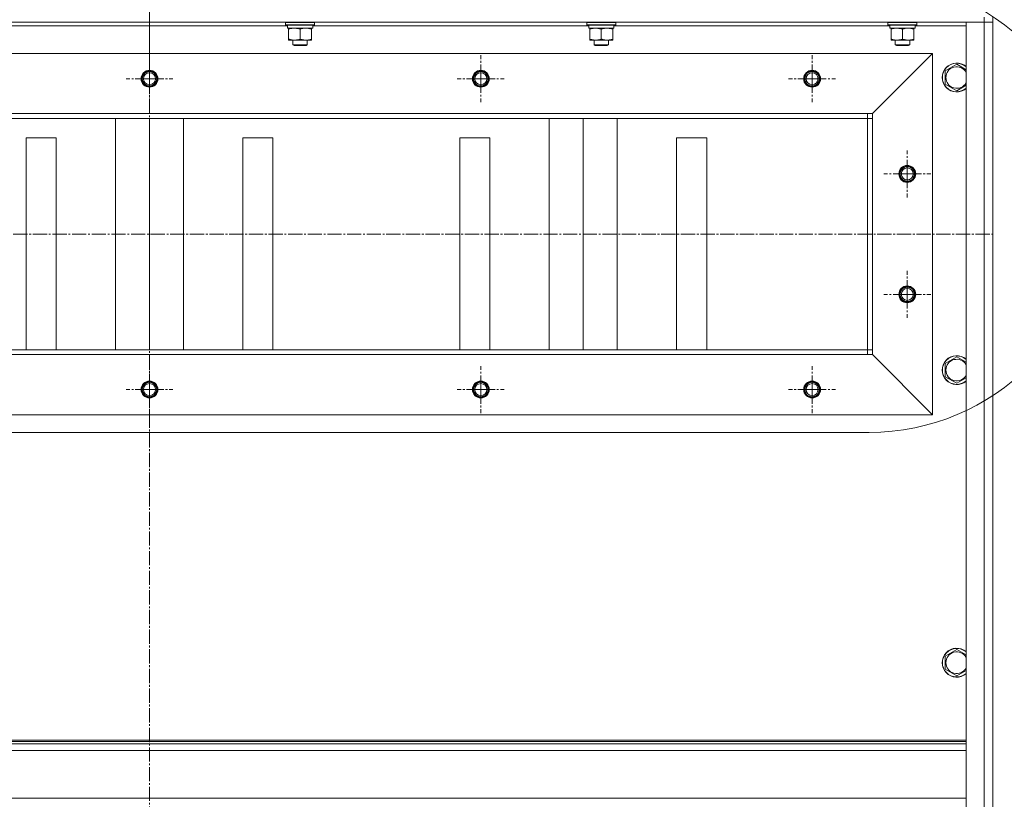
# Model space of a CAD drawing. Units: millimetres. Extents: x 0 to 15182, y -4 to 10500.
# Drawn here: x 9523 to 10340, y 7304 to 7951 of the extents above; entities that cross this region are included whole.
import ezdxf

# ---------------------------------------------------------------- set-up
doc = ezdxf.new("R2010")
doc.units = ezdxf.units.MM
doc.linetypes.add('K5LT_AXLED', pattern=[16.301322, 11.801322, -1.5, 1.5, -1.5])
doc.linetypes.add('K5LT_THIN', pattern=[0])
for name, color, linetype, true_color in [('C', 4, 'Continuous', 0x00ffff), ('OSI', 2, 'Continuous', 0xffff00), ('R', 1, 'Continuous', 0xff0000), ('WELDING', 7, 'Continuous', 0xffffff)]:
    doc.layers.add(name, color=color, linetype=linetype, true_color=true_color)

msp = doc.modelspace()

# ---------------------------------------------------------------- linework, layer by layer
at = {"layer": 'C', "color": 7, "linetype": 'K5LT_THIN', "lineweight": 13}
msp.add_line((9033.13, 7608.89), (10227.74, 7608.89), dxfattribs=at)
msp.add_arc((10227.74, 7796.69), 187.8, 270, 90, dxfattribs=at)
at = {"layer": 'OSI', "color": 30, "linetype": 'K5LT_AXLED', "lineweight": 13, "true_color": 0xff8000}
for p, q in [((9630.44, 8509.46), (9630.44, 7917.46)), ((9630.44, 7999.46), (9630.44, 6107.46)), ((9630.44, 7902.46), (9630.44, 7921.96)), ((9905.44, 7902.46), (9905.44, 7921.96)), ((10180.44, 7902.46), (10180.44, 7921.96)), ((9630.44, 7902.46), (9610.94, 7902.46)), ((9630.44, 7902.46), (9649.94, 7902.46)), ((9630.44, 7902.46), (9630.44, 7882.96)), ((9905.44, 7902.46), (9885.94, 7902.46)), ((9905.44, 7902.46), (9924.94, 7902.46)), ((9905.44, 7902.46), (9905.44, 7882.96)), ((10180.44, 7902.46), (10160.94, 7902.46)), ((10180.44, 7902.46), (10199.94, 7902.46)), ((10180.44, 7902.46), (10180.44, 7882.96)), ((10259.44, 7823.46), (10259.44, 7842.96)), ((10259.44, 7823.46), (10239.94, 7823.46)), ((10259.44, 7823.46), (10278.94, 7823.46)), ((10259.44, 7823.46), (10259.44, 7803.96)), ((8930.44, 7773.46), (10330.44, 7773.46)), ((10259.44, 7723.46), (10259.44, 7742.96)), ((10259.44, 7723.46), (10239.94, 7723.46)), ((10259.44, 7723.46), (10278.94, 7723.46)), ((10259.44, 7723.46), (10259.44, 7703.96)), ((9630.44, 7644.46), (9630.44, 7663.96)), ((9905.44, 7644.46), (9905.44, 7663.96)), ((10180.44, 7644.46), (10180.44, 7663.96)), ((9630.44, 7644.46), (9610.94, 7644.46)), ((9630.44, 7644.46), (9649.94, 7644.46)), ((9630.44, 7644.46), (9630.44, 7624.96)), ((9905.44, 7644.46), (9885.94, 7644.46)), ((9905.44, 7644.46), (9924.94, 7644.46)), ((9905.44, 7644.46), (9905.44, 7624.96)), ((10180.44, 7644.46), (10160.94, 7644.46)), ((10180.44, 7644.46), (10199.94, 7644.46)), ((10180.44, 7644.46), (10180.44, 7624.96))]:
    msp.add_line(p, q, dxfattribs=at)
at = {"layer": 'R', "color": 7, "linetype": 'K5LT_THIN', "lineweight": 13}
for p, q in [((10323.24, 7953.46), (10323.24, 7949.46)), ((10330.44, 7953.46), (10330.44, 7949.46)), ((10323.24, 7949.46), (8937.64, 7949.46)), ((9745.02, 7946.26), (9515.94, 7946.26)), ((9743.44, 7949.16), (9743.61, 7949.46)), ((9743.44, 7947.26), (9743.44, 7949.16)), ((9743.44, 7949.16), (9767.44, 7949.16)), ((9743.44, 7947.26), (9743.61, 7946.96)), ((9743.44, 7947.26), (9767.44, 7947.26)), ((9743.61, 7946.96), (9767.26, 7946.96)), ((9745.07, 7945.58), (9745, 7944.46)), ((9745.16, 7944.46), (9745, 7944.46)), ((9745.16, 7944.46), (9765.94, 7944.46)), ((9745.94, 7943.61), (9745.94, 7944.46)), ((9764.94, 7944.46), (9764.94, 7943.61)), ((9765.94, 7944.46), (9765.94, 7946.96)), ((9995.02, 7946.26), (9765.94, 7946.26)), ((9767.44, 7949.16), (9767.26, 7949.46)), ((9767.44, 7947.26), (9767.26, 7946.96)), ((9767.44, 7947.26), (9767.44, 7949.16)), ((9993.44, 7949.16), (9993.61, 7949.46)), ((9993.44, 7947.26), (9993.44, 7949.16)), ((9993.44, 7949.16), (10017.44, 7949.16)), ((9993.44, 7947.26), (9993.61, 7946.96)), ((9993.44, 7947.26), (10017.44, 7947.26)), ((9993.61, 7946.96), (10017.26, 7946.96)), ((9995.07, 7945.58), (9995, 7944.46)), ((9995.16, 7944.46), (9995, 7944.46)), ((9995.16, 7944.46), (10015.94, 7944.46)), ((9995.94, 7943.61), (9995.94, 7944.46)), ((10014.94, 7944.46), (10014.94, 7943.61)), ((10015.94, 7944.46), (10015.94, 7946.96)), ((10245.02, 7946.26), (10015.94, 7946.26)), ((10017.44, 7949.16), (10017.26, 7949.46)), ((10017.44, 7947.26), (10017.26, 7946.96)), ((10017.44, 7947.26), (10017.44, 7949.16)), ((10243.44, 7949.16), (10243.61, 7949.46)), ((10243.44, 7947.26), (10243.44, 7949.16)), ((10243.44, 7949.16), (10267.44, 7949.16)), ((10243.44, 7947.26), (10243.61, 7946.96)), ((10243.44, 7947.26), (10267.44, 7947.26)), ((10243.61, 7946.96), (10267.26, 7946.96)), ((10245.07, 7945.58), (10245, 7944.46)), ((10245.16, 7944.46), (10245, 7944.46)), ((10245.16, 7944.46), (10265.94, 7944.46)), ((10245.94, 7943.61), (10245.94, 7944.46)), ((10264.94, 7944.46), (10264.94, 7943.61)), ((10265.94, 7944.46), (10265.94, 7946.96)), ((10308.24, 7946.26), (10265.94, 7946.26)), ((10267.44, 7949.16), (10267.26, 7949.46)), ((10267.44, 7947.26), (10267.26, 7946.96)), ((10267.44, 7947.26), (10267.44, 7949.16)), ((10308.24, 6157.46), (10308.24, 7949.46)), ((10308.24, 7949.46), (10323.24, 7949.46)), ((10323.24, 6157.46), (10323.24, 7949.46)), ((10323.24, 7949.46), (10330.44, 7949.46)), ((10330.44, 7949.46), (10323.24, 7949.46)), ((10330.44, 7949.46), (10330.44, 6157.46)), ((10330.44, 7949.46), (10330.44, 6157.46)), ((9745.94, 7935.31), (9745.94, 7943.61)), ((9755.44, 7935.31), (9755.44, 7943.61)), ((9764.94, 7935.31), (9764.94, 7943.61)), ((9995.94, 7935.31), (9995.94, 7943.61)), ((10005.44, 7935.31), (10005.44, 7943.61)), ((10014.94, 7935.31), (10014.94, 7943.61)), ((10245.94, 7935.31), (10245.94, 7943.61)), ((10255.44, 7935.31), (10255.44, 7943.61)), ((10264.94, 7935.31), (10264.94, 7943.61)), ((9745.94, 7934.46), (9745.94, 7935.31)), ((9750.69, 7934.46), (9745.94, 7934.46)), ((9749.44, 7934.46), (9749.44, 7930.53)), ((9749.44, 7930.53), (9750.44, 7929.96)), ((9761.44, 7930.53), (9749.44, 7930.53)), ((9760.44, 7929.96), (9750.44, 7929.96)), ((9760.19, 7934.46), (9750.69, 7934.46)), ((9764.94, 7934.46), (9760.19, 7934.46)), ((9761.44, 7930.53), (9760.44, 7929.96)), ((9761.44, 7934.46), (9761.44, 7930.53)), ((9764.94, 7935.31), (9764.94, 7934.46)), ((9995.94, 7934.46), (9995.94, 7935.31)), ((10000.69, 7934.46), (9995.94, 7934.46)), ((9999.44, 7934.46), (9999.44, 7930.53)), ((9999.44, 7930.53), (10000.44, 7929.96)), ((10011.44, 7930.53), (9999.44, 7930.53)), ((10010.44, 7929.96), (10000.44, 7929.96)), ((10010.19, 7934.46), (10000.69, 7934.46)), ((10014.94, 7934.46), (10010.19, 7934.46)), ((10011.44, 7930.53), (10010.44, 7929.96)), ((10011.44, 7934.46), (10011.44, 7930.53)), ((10014.94, 7935.31), (10014.94, 7934.46)), ((10245.94, 7934.46), (10245.94, 7935.31)), ((10250.69, 7934.46), (10245.94, 7934.46)), ((10249.44, 7934.46), (10249.44, 7930.53)), ((10249.44, 7930.53), (10250.44, 7929.96)), ((10261.44, 7930.53), (10249.44, 7930.53)), ((10260.44, 7929.96), (10250.44, 7929.96)), ((10260.19, 7934.46), (10250.69, 7934.46)), ((10264.94, 7934.46), (10260.19, 7934.46)), ((10261.44, 7930.53), (10260.44, 7929.96)), ((10261.44, 7934.46), (10261.44, 7930.53)), ((10264.94, 7935.31), (10264.94, 7934.46)), ((8980.44, 7923.46), (10280.44, 7923.46)), ((10280.44, 7923.46), (10230.44, 7873.46)), ((10280.44, 7923.46), (10230.44, 7873.46)), ((10280.44, 7923.46), (10280.44, 7623.46)), ((10290.94, 7908.94), (10300.44, 7914.43)), ((10300.44, 7914.43), (10308.24, 7909.92)), ((10290.94, 7897.97), (10290.94, 7908.94)), ((10300.44, 7892.49), (10290.94, 7897.97)), ((10308.24, 7896.99), (10300.44, 7892.49)), ((9030.44, 7873.46), (10230.44, 7873.46)), ((10226.44, 7869.46), (10226.44, 7873.46)), ((10230.44, 7873.46), (10230.44, 7673.46)), ((9034.44, 7869.46), (10226.44, 7869.46)), ((9602.15, 7677.46), (9602.15, 7869.46)), ((9630.44, 7677.46), (9630.44, 7869.46)), ((9658.72, 7677.46), (9658.72, 7869.46)), ((9962.15, 7677.46), (9962.15, 7869.46)), ((9990.44, 7677.46), (9990.44, 7869.46)), ((10018.72, 7677.46), (10018.72, 7869.46)), ((10226.44, 7869.46), (10226.44, 7677.46)), ((10226.44, 7869.46), (10230.44, 7869.46)), ((9552.94, 7853.46), (9527.94, 7853.46)), ((9527.94, 7853.46), (9527.94, 7677.46)), ((9552.94, 7677.46), (9552.94, 7853.46)), ((9732.94, 7853.46), (9707.94, 7853.46)), ((9707.94, 7853.46), (9707.94, 7677.46)), ((9732.94, 7677.46), (9732.94, 7853.46)), ((9912.94, 7853.46), (9887.94, 7853.46)), ((9887.94, 7853.46), (9887.94, 7677.46)), ((9912.94, 7677.46), (9912.94, 7853.46)), ((10092.94, 7853.46), (10067.94, 7853.46)), ((10067.94, 7853.46), (10067.94, 7677.46)), ((10092.94, 7677.46), (10092.94, 7853.46)), ((9034.44, 7677.46), (10226.44, 7677.46)), ((10226.44, 7673.46), (10226.44, 7677.46)), ((10226.44, 7677.46), (10230.44, 7677.46)), ((10230.44, 7673.46), (9030.44, 7673.46)), ((10280.44, 7623.46), (10230.44, 7673.46)), ((10280.44, 7623.46), (10230.44, 7673.46)), ((10290.94, 7666.08), (10300.44, 7671.57)), ((10300.44, 7671.57), (10308.24, 7667.07)), ((10290.94, 7655.11), (10290.94, 7666.08)), ((10300.44, 7649.63), (10290.94, 7655.11)), ((10308.24, 7654.13), (10300.44, 7649.63)), ((10280.44, 7623.46), (8980.44, 7623.46)), ((10290.94, 7423.23), (10300.44, 7428.71)), ((10290.94, 7412.26), (10290.94, 7423.23)), ((10300.44, 7428.71), (10308.24, 7424.21)), ((10300.44, 7406.77), (10290.94, 7412.26)), ((10308.24, 7411.28), (10300.44, 7406.77)), ((10308.24, 7353.46), (8952.64, 7353.46)), ((10308.24, 7352.26), (8952.64, 7352.26)), ((10308.24, 7350.46), (8952.64, 7350.46)), ((10308.24, 7344.96), (8952.64, 7344.96)), ((10308.24, 7305.26), (8952.64, 7305.26))]:
    msp.add_line(p, q, dxfattribs=at)
for centre, radius in [((9630.44, 7902.46), 7), ((9630.44, 7902.46), 6.5), ((9630.44, 7902.46), 6), ((9630.44, 7902.46), 5), ((9905.44, 7902.46), 7), ((9905.44, 7902.46), 6.5), ((9905.44, 7902.46), 6), ((9905.44, 7902.46), 5), ((10180.44, 7902.46), 7), ((10180.44, 7902.46), 6.5), ((10180.44, 7902.46), 6), ((10180.44, 7902.46), 5), ((10259.44, 7823.46), 7), ((10259.44, 7823.46), 6.5), ((10259.44, 7823.46), 6), ((10259.44, 7823.46), 5), ((10259.44, 7723.46), 7), ((10259.44, 7723.46), 6.5), ((10259.44, 7723.46), 6), ((10259.44, 7723.46), 5), ((9630.44, 7644.46), 7), ((9630.44, 7644.46), 6.5), ((9630.44, 7644.46), 6), ((9905.44, 7644.46), 7), ((9905.44, 7644.46), 6.5), ((9905.44, 7644.46), 6), ((10180.44, 7644.46), 7), ((10180.44, 7644.46), 6.5), ((10180.44, 7644.46), 6), ((9630.44, 7644.46), 5), ((9905.44, 7644.46), 5), ((10180.44, 7644.46), 5)]:
    msp.add_circle(centre, radius, dxfattribs=at)
for centre, radius, start, end in [((10300.44, 7903.46), 12, 49.4584, 310.5416), ((10300.44, 7903.46), 11.83, 48.73677, 311.26323), ((10300.44, 7903.46), 8.97, 29.61995, 330.38005), ((10300.44, 7660.6), 12, 49.4584, 310.5416), ((10300.44, 7660.6), 11.83, 48.73677, 311.26323), ((10300.44, 7660.6), 8.97, 29.61995, 330.38005), ((10300.44, 7417.74), 12, 49.4584, 310.5416), ((10300.44, 7417.74), 11.83, 48.73677, 311.26323), ((10300.44, 7417.74), 8.97, 29.61995, 330.38005)]:
    msp.add_arc(centre, radius, start, end, dxfattribs=at)
for centre in [(9755.44, 7949.13), (10005.44, 7949.13), (10255.44, 7949.13)]:
    msp.add_ellipse(centre, major_axis=(0, 22.52), ratio=0.466308, start_param=1.667355, end_param=1.779747, dxfattribs=at)
at = {"layer": 'WELDING', "color": 7, "linetype": 'K5LT_THIN', "lineweight": 13}
for points, knots in [([(9755.44, 7943.61), (9755.07, 7943.73), (9754.45, 7943.92), (9753.67, 7944.11), (9753.05, 7944.24), (9752.51, 7944.33), (9751.95, 7944.4), (9751.42, 7944.44), (9750.85, 7944.46), (9750.26, 7944.45), (9749.63, 7944.42), (9749.09, 7944.36), (9748.54, 7944.28), (9747.86, 7944.15), (9746.95, 7943.93), (9746.28, 7943.72), (9745.94, 7943.61)], [0, 0, 0, 0, 2.022238, 3.391773, 4.203251, 5.366756, 6.238725, 7.186199, 8.190851, 9.23903, 10.346109, 11.498003, 12.089884, 13.285805, 15.122775, 17, 17, 17, 17]), ([(9764.94, 7943.61), (9764.57, 7943.73), (9763.95, 7943.92), (9763.17, 7944.11), (9762.55, 7944.24), (9762.01, 7944.33), (9761.45, 7944.4), (9760.92, 7944.44), (9760.35, 7944.46), (9759.76, 7944.45), (9759.13, 7944.42), (9758.59, 7944.36), (9758.04, 7944.28), (9757.36, 7944.15), (9756.45, 7943.93), (9755.78, 7943.72), (9755.44, 7943.61)], [0, 0, 0, 0, 2.022238, 3.391773, 4.203251, 5.366756, 6.238725, 7.186199, 8.190851, 9.23903, 10.346109, 11.498003, 12.089884, 13.285805, 15.122775, 17, 17, 17, 17]), ([(10005.44, 7943.61), (10005.07, 7943.73), (10004.45, 7943.92), (10003.67, 7944.11), (10003.05, 7944.24), (10002.51, 7944.33), (10001.95, 7944.4), (10001.42, 7944.44), (10000.85, 7944.46), (10000.26, 7944.45), (9999.63, 7944.42), (9999.09, 7944.36), (9998.54, 7944.28), (9997.86, 7944.15), (9996.95, 7943.93), (9996.28, 7943.72), (9995.94, 7943.61)], [0, 0, 0, 0, 2.022238, 3.391773, 4.203251, 5.366756, 6.238725, 7.186199, 8.190851, 9.23903, 10.346109, 11.498003, 12.089884, 13.285805, 15.122775, 17, 17, 17, 17]), ([(10014.94, 7943.61), (10014.57, 7943.73), (10013.95, 7943.92), (10013.17, 7944.11), (10012.55, 7944.24), (10012.01, 7944.33), (10011.45, 7944.4), (10010.92, 7944.44), (10010.35, 7944.46), (10009.76, 7944.45), (10009.13, 7944.42), (10008.59, 7944.36), (10008.04, 7944.28), (10007.36, 7944.15), (10006.45, 7943.93), (10005.78, 7943.72), (10005.44, 7943.61)], [0, 0, 0, 0, 2.022238, 3.391773, 4.203251, 5.366756, 6.238725, 7.186199, 8.190851, 9.23903, 10.346109, 11.498003, 12.089884, 13.285805, 15.122775, 17, 17, 17, 17]), ([(10255.44, 7943.61), (10255.07, 7943.73), (10254.45, 7943.92), (10253.67, 7944.11), (10253.05, 7944.24), (10252.51, 7944.33), (10251.95, 7944.4), (10251.42, 7944.44), (10250.85, 7944.46), (10250.26, 7944.45), (10249.63, 7944.42), (10249.09, 7944.36), (10248.54, 7944.28), (10247.86, 7944.15), (10246.95, 7943.93), (10246.28, 7943.72), (10245.94, 7943.61)], [0, 0, 0, 0, 2.022238, 3.391773, 4.203251, 5.366756, 6.238725, 7.186199, 8.190851, 9.23903, 10.346109, 11.498003, 12.089884, 13.285805, 15.122775, 17, 17, 17, 17]), ([(10264.94, 7943.61), (10264.57, 7943.73), (10263.95, 7943.92), (10263.17, 7944.11), (10262.55, 7944.24), (10262.01, 7944.33), (10261.45, 7944.4), (10260.92, 7944.44), (10260.35, 7944.46), (10259.76, 7944.45), (10259.13, 7944.42), (10258.59, 7944.36), (10258.04, 7944.28), (10257.36, 7944.15), (10256.45, 7943.93), (10255.78, 7943.72), (10255.44, 7943.61)], [0, 0, 0, 0, 2.022238, 3.391773, 4.203251, 5.366756, 6.238725, 7.186199, 8.190851, 9.23903, 10.346109, 11.498003, 12.089884, 13.285805, 15.122775, 17, 17, 17, 17]), ([(9745.94, 7935.31), (9746.19, 7935.22), (9746.65, 7935.08), (9747.25, 7934.91), (9747.81, 7934.78), (9748.34, 7934.67), (9748.86, 7934.59), (9749.36, 7934.52), (9749.96, 7934.47), (9750.42, 7934.46), (9750.69, 7934.46)], [0, 0, 0, 0, 1.813945, 3.234967, 4.245679, 5.709275, 6.935045, 7.809475, 9.165492, 11, 11, 11, 11]), ([(9750.69, 7934.46), (9750.88, 7934.46), (9751.28, 7934.47), (9751.88, 7934.51), (9752.49, 7934.58), (9753.29, 7934.71), (9754.27, 7934.94), (9755.05, 7935.18), (9755.44, 7935.31)], [0, 0, 0, 0, 1.102055, 2.22803, 3.366951, 4.504284, 6.762413, 9, 9, 9, 9]), ([(9755.44, 7935.31), (9755.69, 7935.22), (9756.15, 7935.08), (9756.75, 7934.91), (9757.31, 7934.78), (9757.84, 7934.67), (9758.36, 7934.59), (9758.86, 7934.52), (9759.46, 7934.47), (9759.92, 7934.46), (9760.19, 7934.46)], [0, 0, 0, 0, 1.813945, 3.234967, 4.245679, 5.709275, 6.935045, 7.809475, 9.165492, 11, 11, 11, 11]), ([(9760.19, 7934.46), (9760.38, 7934.46), (9760.78, 7934.47), (9761.38, 7934.51), (9761.99, 7934.58), (9762.79, 7934.71), (9763.77, 7934.94), (9764.55, 7935.18), (9764.94, 7935.31)], [0, 0, 0, 0, 1.102055, 2.22803, 3.366951, 4.504284, 6.762413, 9, 9, 9, 9]), ([(9995.94, 7935.31), (9996.19, 7935.22), (9996.65, 7935.08), (9997.25, 7934.91), (9997.81, 7934.78), (9998.34, 7934.67), (9998.86, 7934.59), (9999.36, 7934.52), (9999.96, 7934.47), (10000.42, 7934.46), (10000.69, 7934.46)], [0, 0, 0, 0, 1.813945, 3.234967, 4.245679, 5.709275, 6.935045, 7.809475, 9.165492, 11, 11, 11, 11]), ([(10000.69, 7934.46), (10000.88, 7934.46), (10001.28, 7934.47), (10001.88, 7934.51), (10002.49, 7934.58), (10003.29, 7934.71), (10004.27, 7934.94), (10005.05, 7935.18), (10005.44, 7935.31)], [0, 0, 0, 0, 1.102055, 2.22803, 3.366951, 4.504284, 6.762413, 9, 9, 9, 9]), ([(10005.44, 7935.31), (10005.69, 7935.22), (10006.15, 7935.08), (10006.75, 7934.91), (10007.31, 7934.78), (10007.84, 7934.67), (10008.36, 7934.59), (10008.86, 7934.52), (10009.46, 7934.47), (10009.92, 7934.46), (10010.19, 7934.46)], [0, 0, 0, 0, 1.813945, 3.234967, 4.245679, 5.709275, 6.935045, 7.809475, 9.165492, 11, 11, 11, 11]), ([(10010.19, 7934.46), (10010.38, 7934.46), (10010.78, 7934.47), (10011.38, 7934.51), (10011.99, 7934.58), (10012.79, 7934.71), (10013.77, 7934.94), (10014.55, 7935.18), (10014.94, 7935.31)], [0, 0, 0, 0, 1.102055, 2.22803, 3.366951, 4.504284, 6.762413, 9, 9, 9, 9]), ([(10245.94, 7935.31), (10246.19, 7935.22), (10246.65, 7935.08), (10247.25, 7934.91), (10247.81, 7934.78), (10248.34, 7934.67), (10248.86, 7934.59), (10249.36, 7934.52), (10249.96, 7934.47), (10250.42, 7934.46), (10250.69, 7934.46)], [0, 0, 0, 0, 1.813945, 3.234967, 4.245679, 5.709275, 6.935045, 7.809475, 9.165492, 11, 11, 11, 11]), ([(10250.69, 7934.46), (10250.88, 7934.46), (10251.28, 7934.47), (10251.88, 7934.51), (10252.49, 7934.58), (10253.29, 7934.71), (10254.27, 7934.94), (10255.05, 7935.18), (10255.44, 7935.31)], [0, 0, 0, 0, 1.102055, 2.22803, 3.366951, 4.504284, 6.762413, 9, 9, 9, 9]), ([(10255.44, 7935.31), (10255.69, 7935.22), (10256.15, 7935.08), (10256.75, 7934.91), (10257.31, 7934.78), (10257.84, 7934.67), (10258.36, 7934.59), (10258.86, 7934.52), (10259.46, 7934.47), (10259.92, 7934.46), (10260.19, 7934.46)], [0, 0, 0, 0, 1.813945, 3.234967, 4.245679, 5.709275, 6.935045, 7.809475, 9.165492, 11, 11, 11, 11]), ([(10260.19, 7934.46), (10260.38, 7934.46), (10260.78, 7934.47), (10261.38, 7934.51), (10261.99, 7934.58), (10262.79, 7934.71), (10263.77, 7934.94), (10264.55, 7935.18), (10264.94, 7935.31)], [0, 0, 0, 0, 1.102055, 2.22803, 3.366951, 4.504284, 6.762413, 9, 9, 9, 9])]:
    msp.add_open_spline(points, degree=3, knots=knots, dxfattribs=at)

doc.saveas('drawing.dxf')
